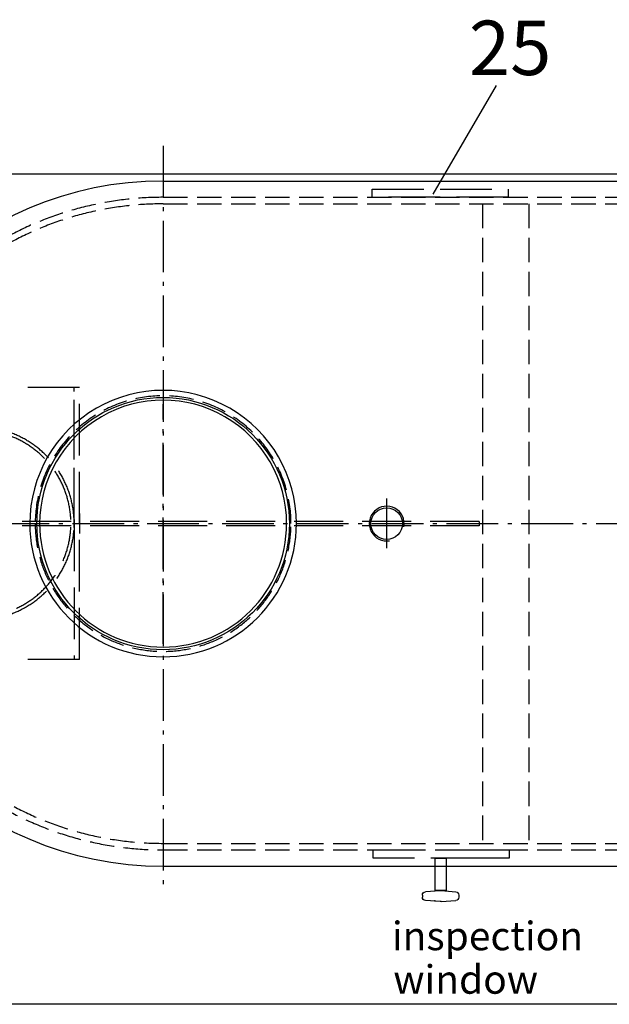
# Model space of a CAD drawing. Units: millimetres. Extents: x 0 to 11880, y 0 to 8400.
# Drawn here: x 2136 to 3219, y 1673 to 3484 of the extents above; entities that cross this region are included whole.
import ezdxf
from ezdxf.enums import TextEntityAlignment as Align

# ---------------------------------------------------------------- set-up
doc = ezdxf.new("R2010")
doc.units = ezdxf.units.MM
doc.header["$LTSCALE"] = 20
for name, pattern in [('AM_DIN_F_W050', [6.25, 4.75, -1.5]), ('AM_DIN_G_W050', [13.75, 9.75, -1.5, 1, -1.5]), ('AM_DIN_G_W050x2', [6.875, 4.75, -0.875, 0.375, -0.875]), ('AUSGEZOGEN', [0]), ('gen3', [6.25, 4.75, -1.5]), ('gen3a', [3.125, 2.25, -0.875])]:
    doc.linetypes.add(name, pattern=pattern)
for name, color, linetype in [('0N', 7, 'Continuous'), ('3', 6, 'gen3'), ('3A', 6, 'gen3a'), ('3AN', 6, 'gen3a'), ('5', 3, 'Continuous'), ('BILD', 7, 'AUSGEZOGEN'), ('posi', 3, 'Continuous')]:
    doc.layers.add(name, color=color, linetype=linetype)
for name, color, linetype, lineweight in [('AM_3N', 6, 'AM_DIN_F_W050', 25), ('AM_5', 3, 'Continuous', 25), ('AM_7', 4, 'AM_DIN_G_W050', 25), ('OBJEKT', 7, 'Continuous', 25)]:
    doc.layers.add(name, color=color, linetype=linetype, lineweight=lineweight)
doc.styles.get("Standard").update_dxf_attribs({"font": 'ISOCP.SHX'})
doc.dimstyles.new('AM_DIN$0', dxfattribs={"dimscale": 10, "dimtxt": 3.5, "dimasz": 2.5, "dimexe": 1, "dimexo": 1, "dimgap": 1.5, "dimtad": 1, "dimdsep": 46, "dimtxsty": 'STANDARD', "dimcen": 0, "dimclrd": 256, "dimclre": 256, "dimclrt": 2, "dimadec": 0, "dimazin": 2, "dimtp": 0.1, "dimtm": 0.1, "dimtfac": 0.71, "dimtdec": 3, "dimtmove": 0, "dimatfit": 3, "dimfxl": 1, "dimlwd": -1, "dimlwe": -1, "dimarcsym": 0})

# ---------------------------------------------------------------- blocks, each defined once
blk = doc.blocks.new('*D60')
at = {"layer": 'AM_5'}
for p, q in [((4427.7, 3199.9), (1108.7, 3199.9)), ((1128.7, 1723), (1128.7, 3149.9)), ((3666.2, 1673), (1108.7, 1673))]:
    blk.add_line(p, q, dxfattribs=at)
for points in [[(1120.4, 3149.9), (1137, 3149.9), (1128.7, 3199.9)], [(1120.4, 1723), (1137, 1723), (1128.7, 1673)]]:
    blk.add_solid(points, dxfattribs=at)
at = {"layer": 'DEFPOINTS', "color": 0}
for p in [(1128.7, 3199.9), (4447.7, 3199.9), (3686.2, 1673)]:
    blk.add_point(p, dxfattribs=at)
at = {"layer": 'AM_5', "color": 2, "insert": (1063.7, 2436.4), "char_height": 70, "attachment_point": 5, "rotation": 90}
blk.add_mtext('1527', dxfattribs=at)
blk = doc.blocks.new('GENPOS15')
at = {"color": 7}
blk.add_attdef('1GENPOS', text='', height=1, dxfattribs=at).set_placement((0, 0), align=Align.MIDDLE_CENTER)
at = {"color": 0, "flags": 1}
for tag, p in [('2GENPOS', (0, -1.5)), ('3GENPOS', (0, -3)), ('4GENPOS', (0, -4.5)), ('5GENPOS', (0, -6)), ('6GENPOS', (0, -7.5)), ('7GENPOS', (0, -9)), ('8GENPOS', (0, -10.5)), ('9GENPOS', (0, -12)), ('10GENPOS', (0, -13.5)), ('11GENPOS', (0, -15)), ('12GENPOS', (0, -16.5)), ('13GENPOS', (0, -18)), ('14GENPOS', (0, -19.5)), ('15GENPOS', (0, -21)), ('16GENPOS', (0, -22.5)), ('17GENPOS', (0, -24)), ('18GENPOS', (0, -25.5)), ('19GENPOS', (0, -27)), ('20GENPOS', (0, -28.5)), ('21GENPOS', (0, -30)), ('22GENPOS', (0, -31.5)), ('23GENPOS', (0, -33)), ('24GENPOS', (0, -34.5)), ('25GENPOS', (0, -36)), ('26GENPOS', (0, -37.5)), ('27GENPOS', (0, -39)), ('0GENPOS', (0, -40.5))]:
    blk.add_attdef(tag, p, '', height=1, dxfattribs=at)
at = {"color": 0}
for tag, p in [('GENPOS14_VISIBLE1', (0, -42)), ('GENPOS14_VISIBLE2', (0, -43.5))]:
    blk.add_attdef(tag, p, '', height=1, dxfattribs=at)
blk = doc.blocks.new('sg2IOT3PA2')
at = {"layer": '3'}
for points in [[(-1097.6, 2576.2), (-1097.6, 2561.2), (-1077.6, 2561.2), (-1077.6, 2576.2)], [(-1010.7, 2561.2), (-1211.8, 2561.2), (-1211.8, 2546.2)], [(-1010.7, 2546.2), (-961.8, 2546.2), (-961.8, 2561.2), (-1010.7, 2561.2)], [(-1211.8, 2546.2), (-1010.7, 2546.2)]]:
    blk.add_lwpolyline(points, dxfattribs=at)
at = {"layer": 'BILD', "color": 7, "linetype": 'AUSGEZOGEN'}
for p, q in [((-1121.1, 2629.3), (-1121.1, 2633.2)), ((-1088.3, 2641.2), (-1115.6, 2639.1)), ((-1086.8, 2641.2), (-1059.6, 2639.2)), ((-1054.1, 2629.3), (-1054.1, 2633.2)), ((-1088.3, 2621.3), (-1115.5, 2623.3)), ((-1086.8, 2621.2), (-1059.6, 2623.3))]:
    blk.add_line(p, q, dxfattribs=at)
blk.add_lwpolyline([(-1077.6, 2576.2), (-1077.6, 2621.2), (-1097.6, 2621.2), (-1097.6, 2576.2)], dxfattribs=at)
for centre, radius, start, end in [((-1115.1, 2633.2), 6, 94.316, 180), ((-1115.1, 2629.3), 6, 180, 265.684), ((-1087.6, 2631.2), 10, 85.684, 94.316), ((-1060.1, 2633.2), 6, 360, 85.684), ((-1060.1, 2629.3), 6, 274.316, 0), ((-1087.6, 2631.2), 10, 265.684, 274.316)]:
    blk.add_arc(centre, radius, start, end, dxfattribs=at)
blk.add_point((-1098.5, 2640.2), dxfattribs=at)

msp = doc.modelspace()

# ---------------------------------------------------------------- linework, layer by layer
for p, q in [((2399.08, 3187.02), (4999.08, 3187.02)), ((2399.08, 1927.02), (4999.08, 1927.02))]:
    msp.add_line(p, q)
msp.add_circle((2399.08, 2557.02), 232.01)
msp.add_arc((2399.08, 2557.02), 630, 90, 270)
at = {"color": 7, "linetype": 'Continuous'}
for radius, start, end in [(245, 359.99991, 180.00009), (227.01, 359.9999, 180.0001), (245, 180.00009, 359.99991), (227.01, 180.0001, 359.9999)]:
    msp.add_arc((2399.08, 2557.02), radius, start, end, dxfattribs=at)
at = {"layer": '0N'}
msp.add_circle((2810.08, 2557.02), 29, dxfattribs=at)
at = {"layer": '3'}
for p, q in [((2245.58, 2807.33), (1902.74, 2807.33)), ((2235.43, 2550.08), (2235.58, 2807.33)), ((2235.58, 2564.58), (2235.58, 2807.33)), ((2245.58, 2307.33), (2245.58, 2807.33)), ((2235.43, 2564.58), (2235.58, 2307.33)), ((2245.58, 2307.33), (1902.74, 2307.33))]:
    msp.add_line(p, q, dxfattribs=at)
for radius in [177.5, 171.5]:
    msp.add_arc((2058.08, 2557.33), radius, 2.3409, 357.6591, dxfattribs=at)
at = {"layer": '3A', "ltscale": 2}
for p, q in [((2979.9, 2561.02), (1811.09, 2561.02)), ((2979.9, 2561.02), (2979.9, 2553.02)), ((2979.9, 2553.02), (1811.09, 2553.02))]:
    msp.add_line(p, q, dxfattribs=at)
at = {"layer": '3A'}
for start, end in [(359.99991, 180.00009), (180.00009, 359.99991)]:
    msp.add_arc((2399.08, 2557.02), 235, start, end, dxfattribs=at)
at = {"layer": '3AN'}
for p, q in [((2399.08, 3157.02), (4999.08, 3157.02)), ((2399.08, 3145.02), (4999.08, 3145.02)), ((2986.31, 3145.02), (2986.31, 1969.02)), ((3071.24, 3145.02), (3071.24, 1969.02)), ((2399.08, 1969.02), (4999.08, 1969.02)), ((2399.08, 1957.02), (4999.08, 1957.02))]:
    msp.add_line(p, q, dxfattribs=at)
for radius in [600, 588]:
    msp.add_arc((2399.08, 2557.02), radius, 90, 270, dxfattribs=at)
at = {"layer": '5'}
msp.add_arc((2810.08, 2557.02), 32, 349.37416, 279.44955, dxfattribs=at)
at = {"layer": 'AM_3N'}
msp.add_lwpolyline([(2783.33, 3172.02), (3033.33, 3172.02), (3033.33, 3157.02), (2783.33, 3157.02)], close=True, dxfattribs=at)
at = {"layer": 'AM_7', "linetype": 'AM_DIN_G_W050x2'}
for p, q in [((2399.08, 3251.58), (2399.08, 1876.91)), ((2399.08, 2335.83), (2399.08, 2776.37)), ((1819.91, 2557.02), (5823.73, 2557.02))]:
    msp.add_line(p, q, dxfattribs=at)
at = {"layer": 'AM_7'}
for p, q in [((2810.08, 2512.5), (2810.08, 2603.17)), ((2810.08, 2511.68), (2810.08, 2602.35))]:
    msp.add_line(p, q, dxfattribs=at)
at = {"layer": 'OBJEKT'}
for p, q in [((2245.58, 2575.83), (2245.58, 2567.33)), ((2245.58, 2567.33), (2245.58, 2563.33)), ((2245.58, 2563.33), (2245.58, 2551.33)), ((2245.58, 2551.33), (2245.58, 2547.33)), ((2245.58, 2547.33), (2245.58, 2538.83))]:
    msp.add_line(p, q, dxfattribs=at)
at = {"layer": 'posi'}
msp.add_lwpolyline([(2895.29, 3163.02), (3011.76, 3362.79)], dxfattribs=at)

# ---------------------------------------------------------------- block references
at = {"xscale": -1, "rotation": 180}
msp.add_blockref('sg2IOT3PA2', (3996.68, 4503.24), dxfattribs=at)
at = {"layer": 'posi', "xscale": 100, "yscale": 100, "zscale": 100}
msp.add_blockref('GENPOS15', (3036.81, 3431.9), dxfattribs=at).add_auto_attribs({'1GENPOS': '25'})

# ---------------------------------------------------------------- texts
at = {"layer": '5'}
for s, p in [('inspection', (2819.62, 1772.45)), ('window', (2822.12, 1692.45))]:
    msp.add_text(s, height=52.5, dxfattribs=at).set_placement(p)

# ---------------------------------------------------------------- dimensions: what is measured, and where the dimension line sits
at = {"layer": 'AM_5'}
dim = msp.add_linear_dim(base=(1128.72, 3199.86), p1=(3686.16, 1673.02), p2=(4447.7, 3199.86), angle=90, dimstyle='AM_DIN$0', override={"dimscale": 20, "dimdec": 0}, dxfattribs=at)
dim.commit()
dim.dimension.update_dxf_attribs({"geometry": '*D60', "text_midpoint": (1063.71, 2436.44)})

doc.saveas('drawing.dxf')
